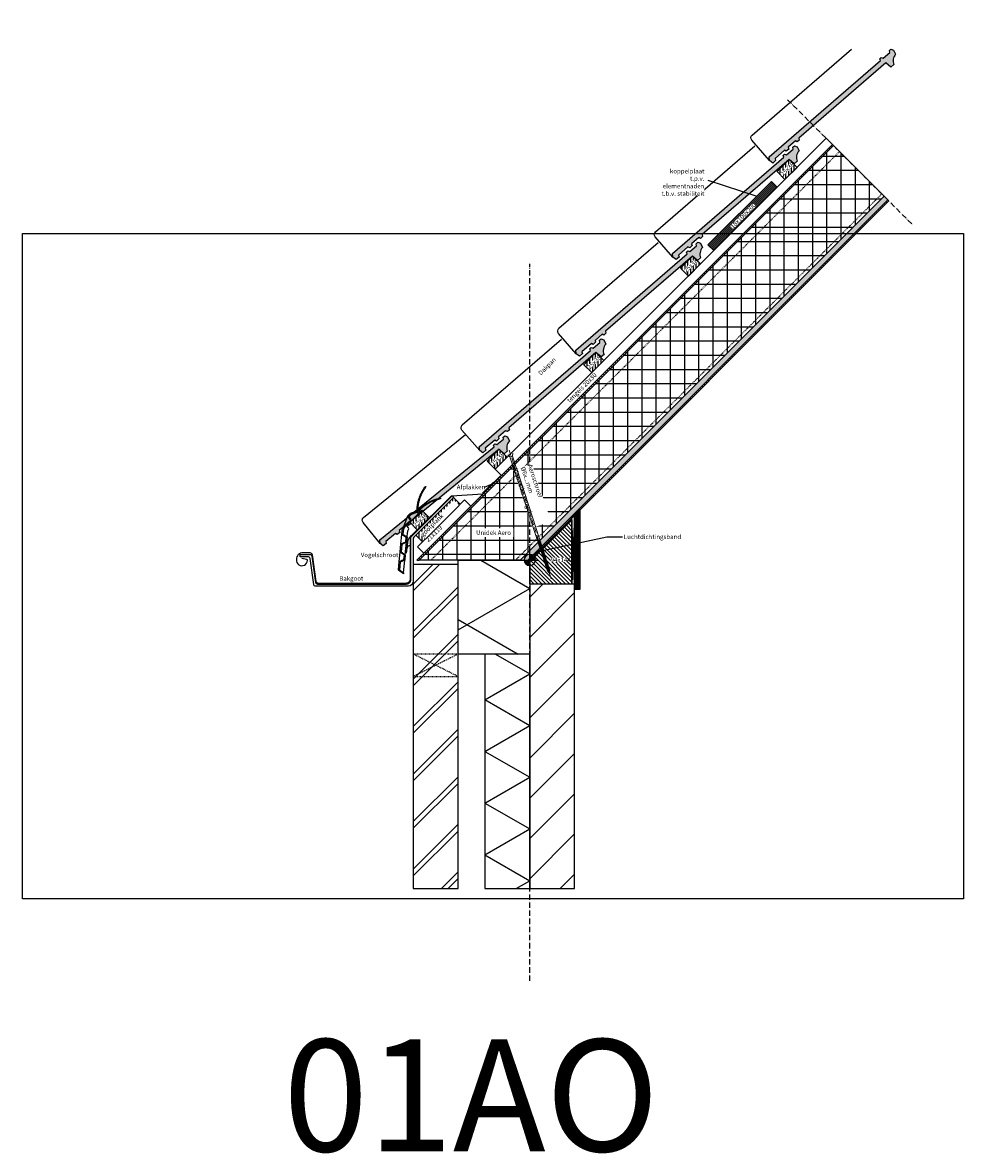
# Model space of a CAD drawing. Units: millimetres. Extents: x -78491 to 716998, y -91010 to 40334.
# Drawn here: x -24772 to -22672, y -18845 to -16321 of the extents above; entities that cross this region are included whole.
import ezdxf

# ---------------------------------------------------------------- set-up
doc = ezdxf.new("R2010")
doc.units = ezdxf.units.MM
for name, pattern in [('DASHEDX2', [1.5, 1, -0.5]), ('UniHartlijn', [18, 12, -3, 0, -3]), ('UniStreepjeslijn', [3, 1.5, -1.5])]:
    doc.linetypes.add(name, pattern=pattern)
for name, color, linetype in [('03-Legplan-LIN', 3, 'Continuous'), ('05-Onderlegger', 21, 'Continuous'), ('11-Detail-DIM', 5, 'Continuous'), ('12-Detail-HAT', 6, 'Continuous'), ('13-Detail-LIN', 104, 'Continuous'), ('14-Detail-TXT', 7, 'Continuous'), ('Uni-Detail-LIN13', 6, 'Continuous')]:
    doc.layers.add(name, color=color, linetype=linetype)
doc.layers.add('Invisible', color=7, linetype='Continuous', plot=False)
doc.styles.add('StandaardTekst', font='swissl.ttf')

# ---------------------------------------------------------------- blocks, each defined once
blk = doc.blocks.new('Panlat25x38')
at = {"layer": '12-Detail-HAT'}
h = blk.add_hatch(dxfattribs=at)
h.set_pattern_fill('UNIHOUT1', color=256, scale=0.5, angle=45, style=0, pattern_type=2)
h.set_pattern_definition([(90, (0, 0), (-6.25, 1e-15), [])])
h.paths.add_polyline_path([(0, 0), (-26.9, -26.9), (-44.5, -9.2), (-17.7, 17.7)])
at = {"layer": '03-Legplan-LIN'}
blk.add_lwpolyline([(0, 0), (-26.9, -26.9), (-44.5, -9.2), (-17.7, 17.7), (0, 0)], dxfattribs=at)
at = {"layer": '14-Detail-TXT', "insert": (-38.2, -13.4), "char_height": 10, "attachment_point": 1, "rotation": 45, "style": 'StandaardTekst', "bg_fill": 3, "box_fill_scale": 1, "bg_fill_color": 256, "bg_fill_transparency": 0}
blk.add_mtext_dynamic_manual_height_columns('25x38', width=35.057, gutter_width=50, heights=[0], dxfattribs=at)
blk = doc.blocks.new('NOVH000B')
at = {"layer": '05-Onderlegger'}
h = blk.add_hatch(color=9, dxfattribs=at)
edge = h.paths.add_edge_path()
edge.add_line((-1.2, -68.2), (-3.5, -72))
edge.add_line((-3.5, -72), (-12.2, -71.5))
edge.add_line((-12.2, -71.5), (-13.5, -62.9))
edge.add_line((-13.5, -62.9), (-8.5, -56.2))
edge.add_line((-8.5, -56.2), (319.6, -77))
edge.add_line((319.6, -77), (321.1, -73.1))
edge.add_line((321.1, -73.1), (325.2, -73.3))
edge.add_line((325.2, -73.3), (327.4, -77.5))
edge.add_line((327.4, -77.5), (347, -78.7))
edge.add_line((347, -78.7), (349.6, -74.9))
edge.add_line((349.6, -74.9), (354.4, -75.2))
edge.add_line((354.4, -75.2), (357.1, -81))
edge.add_line((357.1, -81), (353.7, -90.7))
edge.add_arc((355.2, -112.7), 22.1, 93.8866, 157.8385)
edge.add_line((334.7, -104.4), (325.9, -103.8))
edge.add_line((325.9, -103.8), (324.5, -88.8))
edge.add_line((324.5, -88.8), (68.4, -72.6))
edge.add_line((68.4, -72.6), (66, -76.4))
edge.add_line((66, -76.4), (60, -76.1))
edge.add_line((60, -76.1), (58.5, -71.9))
edge.add_line((58.5, -71.9), (37.4, -70.6))
edge.add_line((37.4, -70.6), (35.4, -74.5))
edge.add_line((35.4, -74.5), (28, -74))
edge.add_line((28, -74), (26.7, -69.9))
edge.add_line((26.7, -69.9), (-1.2, -68.2))
at = {"layer": '05-Onderlegger', "linetype": 'Continuous', "lineweight": 25}
blk.add_lwpolyline([(-13.5, -62.9), (-9.7, -2.5, -0.414214), (-1.2, 5), (291.2, -13.6)], format="xyb", dxfattribs=at)
blk.add_lwpolyline([(-1.2, -68.2), (-3.5, -72), (-12.2, -71.5), (-13.5, -62.9), (-8.5, -56.2), (319.6, -77), (321.1, -73.1), (325.2, -73.3), (327.4, -77.5), (347, -78.7), (349.6, -74.9), (354.4, -75.2), (357.1, -81), (353.7, -90.7, 0.286518), (334.7, -104.4), (325.9, -103.8), (324.5, -88.8), (68.4, -72.6), (66, -76.4), (60, -76.1), (58.5, -71.9), (37.4, -70.6), (35.4, -74.5), (28, -74), (26.7, -69.9), (-1.2, -68.2)], format="xyb", close=True, dxfattribs=at)
blk = doc.blocks.new('Centreerpunt')
at = {"layer": '11-Detail-DIM'}
for points in [[(0, 0), (0, 50, 0.414214), (-50, 0)], [(0, -50, 0.414214), (50, 0), (0, 0)]]:
    blk.add_hatch(color=7, dxfattribs=at).paths.add_polyline_path(points)
at = {"layer": '11-Detail-DIM', "color": 7, "lineweight": 25}
for p, q in [((75, 0), (-75, 0)), ((0, -75), (0, 75))]:
    blk.add_line(p, q, dxfattribs=at)
blk.add_circle((0, 0), 50, dxfattribs=at)
blk = doc.blocks.new('vogelschroot45gr')
at = {"layer": '05-Onderlegger', "linetype": 'DASHEDX2'}
blk.add_lwpolyline([(-3.1, 15.2, 0.161236), (-15.7, 71.1, 1.000124), (-17.5, 70.3, -0.162942), (-5.1, 15.6, -0.162942)], format="xyb", dxfattribs=at)
at = {"layer": '05-Onderlegger'}
for points in [[(-4.5, 15.8, 0.161236), (-51.2, 49, 1.000124), (-52, 47.2, -0.162942), (-6.2, 14.7, -0.162942)], [(5.8, -6.2), (-5.8, 6.2, -0.244698), (-6.5, 8.8), (-5.5, 13.8)], [(7.2, -4.8), (5.8, -6.2), (18.5, -19.7, -0.192638), (23.5, -32.5)], [(25.5, -31.4, 0.201937), (20.6, -19.1), (8.6, -6.3, 1)], [(13.5, -34.5, 0.069864), (11.6, -27.7, -0.335974), (12.2, -24.2), (15.9, -20.7, 0.455118), (15.7, -16.8, 0.404206)], [(23.5, -32.5), (23.5, -38.9), (13.5, -44.7), (13.5, -56.4), (23.5, -62.2), (23.5, -78.9), (13.5, -84.7), (13.5, -96.4), (23.5, -102.2), (23.5, -118.9), (13.5, -124.7), (13.5, -127), (25.5, -120.1), (25.5, -101.1), (15.5, -95.3), (15.5, -85.8), (25.5, -80.1), (25.5, -61.1), (15.5, -55.3), (15.5, -45.8), (25.5, -40.1), (25.5, -31.4, 0.244698)], [(13.5, -44.7), (13.5, -34.5, 0.173107)]]:
    blk.add_lwpolyline(points, format="xyb", dxfattribs=at)
blk.add_lwpolyline([(15.9, 0.6, -1), (14.5, 2), (10.5, 6.4), (-5.5, 13.8), (-5.1, 15.6), (-4.1, 15.3), (11.7, 8), (17.4, 1.9)], format="xyb", close=True, dxfattribs=at)
for points in [[(8, -4.1), (13.8, 1.4)], [(17.4, 1.9), (24.9, -26.9)], [(9.3, -5.6), (15.2, -0.1)], [(25.5, -61.1), (25.5, -40.1)], [(13.5, -84.7), (13.5, -56.4)], [(13.5, -124.7), (13.5, -96.4)], [(25.5, -101.1), (25.5, -80.1)]]:
    blk.add_lwpolyline(points, dxfattribs=at)
blk = doc.blocks.new('Bakgoot44')
at = {"layer": '05-Onderlegger'}
blk.add_lwpolyline([(89, 89), (0, 0, 0.198912), (-1.5, -3.5), (-1.5, -99.4, -0.317097), (-11.5, -109.4), (-218.5, -109.4, -0.347295), (-223.3, -105.6), (-231.5, -47.2, 0.347295), (-236.4, -43.4), (-253.5, -43.4), (-253.5, -38.4), (-232.4, -38.4, -0.347295), (-227.5, -42.2), (-219.4, -100.6, 0.347295), (-214.5, -104.4), (-16.5, -104.4, 0.414214), (-6.5, -94.4), (-6.5, -1.5, -0.198912), (-5, 2.1), (85.5, 92.5)], format="xyb", close=True, dxfattribs=at)
for points in [[(-8, -19.7), (-8, -92.9, -0.414214), (-18, -102.9), (-212.6, -102.9, -0.372066), (-217.6, -98.6), (-226.3, -39.2, 0.372066), (-231.3, -34.9), (-246.4, -34.9)], [(-14.6, -23.4), (-11.7, -18.6, -0.644037), (-8, -19.7)], [(-246.4, -34.9, 0.47531), (-262, -49.9, 1.001964), (-237, -51.8, 0.351925), (-238.7, -49.5), (-249.7, -47.3)]]:
    blk.add_lwpolyline(points, format="xyb", dxfattribs=at)
blk.add_lwpolyline([(-6.5, -41.5), (-6.5, -5.2), (-8, -5.2), (-8, -41.5)], close=True, dxfattribs=at)
blk = doc.blocks.new('Aeroschroef 280')
at = {"layer": '13-Detail-LIN', "linetype": 'UniHartlijn', "lineweight": 13}
blk.add_line((-8.5, 0), (293.1, 0), dxfattribs=at)
at = {"layer": '13-Detail-LIN', "lineweight": 13}
for p, q in [((6, 3), (0, 5.8)), ((6, -3), (0, -5.8))]:
    blk.add_line(p, q, dxfattribs=at)
for points in [[(205, -3), (205, 3), (6, 3), (6, -3)], [(205, 2.5), (205, -2.5), (205.7, -2.5), (207.6, 2.5)], [(205.7, -2.5), (206.1, -3), (206.8, -2.5), (208.7, 2.5), (208.3, 3), (207.6, 2.5)], [(206.8, -2.5), (208.2, -2.5), (210.1, 2.5), (208.7, 2.5)], [(208.2, -2.5), (208.6, -3), (209.3, -2.5), (211.2, 2.5), (210.8, 3), (210.1, 2.5)], [(209.3, -2.5), (210.7, -2.5), (212.6, 2.5), (211.2, 2.5)], [(210.7, -2.5), (211.1, -3), (211.8, -2.5), (213.7, 2.5), (213.3, 3), (212.6, 2.5)], [(211.8, -2.5), (213.2, -2.5), (215.1, 2.5), (213.7, 2.5)], [(213.2, -2.5), (213.6, -3), (214.3, -2.5), (216.2, 2.5), (215.8, 3), (215.1, 2.5)], [(214.3, -2.5), (215.7, -2.5), (217.6, 2.5), (216.2, 2.5)], [(215.7, -2.5), (216.1, -3), (216.8, -2.5), (218.7, 2.5), (218.3, 3), (217.6, 2.5)], [(216.8, -2.5), (218.2, -2.5), (220.1, 2.5), (218.7, 2.5)], [(218.2, -2.5), (218.6, -3), (219.3, -2.5), (221.2, 2.5), (220.8, 3), (220.1, 2.5)], [(219.3, -2.5), (220.7, -2.5), (222.6, 2.5), (221.2, 2.5)], [(220.7, -2.5), (221.1, -3), (221.8, -2.5), (223.7, 2.5), (223.3, 3), (222.6, 2.5)], [(221.8, -2.5), (223.2, -2.5), (225.1, 2.5), (223.7, 2.5)], [(223.2, -2.5), (223.6, -3), (224.3, -2.5), (226.2, 2.5), (225.8, 3), (225.1, 2.5)], [(224.3, -2.5), (225.7, -2.5), (227.6, 2.5), (226.2, 2.5)], [(225.7, -2.5), (226.1, -3), (226.8, -2.5), (228.7, 2.5), (228.3, 3), (227.6, 2.5)], [(226.8, -2.5), (228.2, -2.5), (230.1, 2.5), (228.7, 2.5)], [(228.2, -2.5), (228.6, -3), (229.3, -2.5), (231.2, 2.5), (230.8, 3), (230.1, 2.5)], [(229.3, -2.5), (230.7, -2.5), (232.6, 2.5), (231.2, 2.5)], [(230.7, -2.5), (231.1, -3), (231.8, -2.5), (233.7, 2.5), (233.3, 3), (232.6, 2.5)], [(231.8, -2.5), (233.2, -2.5), (235.1, 2.5), (233.7, 2.5)], [(233.2, -2.5), (233.6, -3), (234.3, -2.5), (236.2, 2.5), (235.8, 3), (235.1, 2.5)], [(234.3, -2.5), (235.7, -2.5), (237.6, 2.5), (236.2, 2.5)], [(235.7, -2.5), (236.1, -3), (236.8, -2.5), (238.7, 2.5), (238.3, 3), (237.6, 2.5)], [(236.8, -2.5), (238.2, -2.5), (240.1, 2.5), (238.7, 2.5)], [(238.2, -2.5), (238.6, -3), (239.3, -2.5), (241.2, 2.5), (240.8, 3), (240.1, 2.5)], [(239.3, -2.5), (240.7, -2.5), (242.6, 2.5), (241.2, 2.5)], [(240.7, -2.5), (241.1, -3), (241.8, -2.5), (243.7, 2.5), (243.3, 3), (242.6, 2.5)], [(241.8, -2.5), (243.2, -2.5), (245.1, 2.5), (243.7, 2.5)], [(243.2, -2.5), (243.6, -3), (244.3, -2.5), (246.2, 2.5), (245.8, 3), (245.1, 2.5)], [(244.3, -2.5), (245.7, -2.5), (247.6, 2.5), (246.2, 2.5)], [(245.7, -2.5), (246.1, -3), (246.8, -2.5), (248.7, 2.5), (248.3, 3), (247.6, 2.5)], [(246.8, -2.5), (248.2, -2.5), (250.1, 2.5), (248.7, 2.5)], [(248.2, -2.5), (248.6, -3), (249.3, -2.5), (251.2, 2.5), (250.8, 3), (250.1, 2.5)], [(249.3, -2.5), (250.7, -2.5), (252.6, 2.5), (251.2, 2.5)], [(250.7, -2.5), (251.1, -3), (251.8, -2.5), (253.7, 2.5), (253.3, 3), (252.6, 2.5)], [(251.8, -2.5), (253.2, -2.5), (255.1, 2.5), (253.7, 2.5)], [(253.2, -2.5), (253.6, -3), (254.3, -2.5), (256.2, 2.5), (255.8, 3), (255.1, 2.5)], [(254.3, -2.5), (255.7, -2.5), (257.6, 2.5), (256.2, 2.5)], [(255.7, -2.5), (256.1, -3), (256.8, -2.5), (258.7, 2.5), (258.3, 3), (257.6, 2.5)], [(256.8, -2.5), (258.2, -2.5), (260.1, 2.5), (258.7, 2.5)], [(258.2, -2.5), (258.6, -3), (259.3, -2.5), (261.2, 2.5), (260.8, 3), (260.1, 2.5)], [(259.3, -2.5), (260.7, -2.5), (262.6, 2.5), (261.2, 2.5)], [(260.7, -2.5), (261.1, -3), (261.8, -2.5), (263.7, 2.5), (263.3, 3), (262.6, 2.5)], [(261.8, -2.5), (263.2, -2.5), (265.1, 2.5), (263.7, 2.5)], [(263.2, -2.5), (263.6, -3), (264.3, -2.5), (266.2, 2.5), (265.8, 3), (265.1, 2.5)], [(264.3, -2.5), (265.7, -2.5), (267.6, 2.5), (266.2, 2.5)], [(265.7, -2.5), (266.1, -3), (266.8, -2.5), (268.7, 2.5), (268.3, 3), (267.6, 2.5)], [(266.8, -2.5), (268.2, -2.5), (270.1, 2.5), (268.7, 2.5)], [(268.2, -2.5), (268.6, -3), (269.3, -2.5), (271.2, 2.5), (270.8, 3), (270.1, 2.5)], [(269.3, -2.5), (270.7, -2.5), (272.6, 2.5), (271.2, 2.5)], [(270.7, -2.5), (271.1, -3), (271.8, -2.5), (273.7, 2.5), (273.3, 3), (272.6, 2.5)], [(271.8, -2.5), (273.2, -2.5), (275, 2.3), (273.7, 2.5)], [(273.2, -2.5), (273.6, -3), (274.3, -2.5), (275.9, 1.9), (275.6, 2.6), (275, 2.3)], [(274.3, -2.5), (275.9, -1.9), (277.2, 1.3), (275.9, 1.9)], [(275.9, -1.9), (276.3, -2.3), (277.2, -1.3), (278.1, 0.9), (277.8, 1.6), (277.2, 1.3)], [(277.2, -1.3), (280, 0), (280, 0), (278.1, 0.9)]]:
    blk.add_lwpolyline(points, close=True, dxfattribs=at)
for points in [[(206.8, -2.5), (207.6, 2.5)], [(209.3, -2.5), (210.1, 2.5)], [(211.8, -2.5), (212.6, 2.5)], [(214.3, -2.5), (215.1, 2.5)], [(216.8, -2.5), (217.6, 2.5)], [(219.3, -2.5), (220.1, 2.5)], [(221.8, -2.5), (222.6, 2.5)], [(224.3, -2.5), (225.1, 2.5)], [(226.8, -2.5), (227.6, 2.5)], [(229.3, -2.5), (230.1, 2.5)], [(231.8, -2.5), (232.6, 2.5)], [(234.3, -2.5), (235.1, 2.5)], [(236.8, -2.5), (237.6, 2.5)], [(239.3, -2.5), (240.1, 2.5)], [(241.8, -2.5), (242.6, 2.5)], [(244.3, -2.5), (245.1, 2.5)], [(246.8, -2.5), (247.6, 2.5)], [(249.3, -2.5), (250.1, 2.5)], [(251.8, -2.5), (252.6, 2.5)], [(254.3, -2.5), (255.1, 2.5)], [(256.8, -2.5), (257.6, 2.5)], [(259.3, -2.5), (260.1, 2.5)], [(261.8, -2.5), (262.6, 2.5)], [(264.3, -2.5), (265.1, 2.5)], [(266.8, -2.5), (267.6, 2.5)], [(269.3, -2.5), (270.1, 2.5)], [(271.8, -2.5), (272.6, 2.5)], [(274.3, -2.5), (275, 2.3)], [(277.2, -1.3), (277.2, 1.3)]]:
    blk.add_lwpolyline(points, dxfattribs=at)

msp = doc.modelspace()

# ---------------------------------------------------------------- hatches: boundary and pattern name
at = {"layer": '05-Onderlegger'}
h = msp.add_hatch(dxfattribs=at)
h.set_pattern_fill('UNIBAKS', color=256, scale=0.75, style=0, pattern_type=2)
h.set_pattern_definition([(45, (-106123.856, -838.29), (-53.03301, 53.03301), []), (45, (-106108.856, -838.29), (-53.03301, 53.03301), [])])
h.paths.add_polyline_path([(-23800.422, -18254.181), (-23800.422, -17530.839), (-23900.422, -17530.839), (-23900.422, -18254.181)])
h = msp.add_hatch(dxfattribs=at)
h.set_pattern_fill('UNIISO', color=256, scale=1.4, style=0, pattern_type=2)
h.set_pattern_definition([(150, (-23640.42, -17907.57), (-70, -121.244), []), (210, (-23780.42, -17826.74), (70, -121.244), [])])
h.paths.add_polyline_path([(-23640.422, -17520.839), (-23763.041, -17520.839), (-23800.422, -17520.839), (-23800.422, -17730.839), (-23640.422, -17730.839)])
h = msp.add_hatch(dxfattribs=at)
h.set_pattern_fill('ANSI31', color=256, scale=20, style=0)
h.set_pattern_definition([(45, (-106103.856, -1015.024), (-44.90128, 44.90128), [])])
h.paths.add_polyline_path([(-23640.422, -17574.562), (-23640.422, -18254.181), (-23540.422, -18254.181), (-23540.422, -17574.562)])
h = msp.add_hatch(dxfattribs=at)
h.set_pattern_fill('UNIISO', color=256, style=0, pattern_type=2)
h.set_pattern_definition([(150, (-23640.42, -18121.34), (-50, -86.603), []), (210, (-23740.42, -18063.61), (50, -86.603), [])])
h.paths.add_polyline_path([(-23640.422, -18254.181), (-23640.422, -17730.839), (-23740.422, -17730.839), (-23740.422, -18254.181)])
at = {"layer": '12-Detail-HAT'}
h = msp.add_hatch(dxfattribs=at)
h.set_pattern_fill('UNIHOUT3', color=256, angle=135, style=0, pattern_type=2)
h.set_pattern_definition([(135, (-105748.451, -647.884), (-4.4194174, -4.4194174), [])])
h.paths.add_polyline_path([(-22962.494, -16595.718), (-22964.757, -16593.455), (-23892.154, -17520.839), (-23887.628, -17520.839)])
h = msp.add_hatch(dxfattribs=at)
h.set_pattern_fill('ANSI37', color=256, scale=10, angle=45, style=0)
h.set_pattern_definition([(90, (-104733.414, 367.14), (-31.75, 5e-15), []), (180, (-104733.414, 367.14), (-5e-15, -31.75), [])])
h.paths.add_polyline_path([(-23661.918, -17520.839), (-23887.628, -17520.839), (-22962.494, -16595.718), (-22849.64, -16708.572)])
h = msp.add_hatch(dxfattribs=at)
h.set_pattern_fill('AR-SAND', color=256, scale=0.1, angle=45, style=0)
h.set_pattern_definition([(82.5, (-105748.451, -647.884), (-3.57381349, 3.3475349), [0, -3.8608, 0, -4.318, 0, -4.1275]), (52.5, (-105748.451, -647.884), (-1.8901093, 8.2473285), [0, -2.0828, 0, -3.4798, 0, -1.3335]), (12.5, (-105750.6603, -650.0933), (5.58299826, 5.60332312), [0, -1.27, 0, -4.572, 0, -5.969]), (2.5, (-105750.66, -650.093), (3.8228111, 6.9755078), [0, -0.635, 0, -2.9972, 0, -3.429])])
h.paths.add_polyline_path([(-22841.155, -16717.057), (-22849.64, -16708.572), (-23661.918, -17520.839), (-23644.947, -17520.839)])
h = msp.add_hatch(dxfattribs=at)
h.set_pattern_fill('UNIHOUT3', color=256, angle=135, style=0, pattern_type=2)
h.set_pattern_definition([(135, (-105748.451, -647.884), (-4.4194174, -4.4194174), [])])
h.paths.add_polyline_path([(-23644.947, -17520.839), (-23640.422, -17520.839), (-22838.892, -16719.32), (-22841.155, -16717.057)])
h = msp.add_hatch(dxfattribs=at)
h.set_pattern_fill('AR-SAND', color=256, scale=0.1, angle=90, style=0)
h.set_pattern_definition([(187.5, (-22582.1682, -18076.6817), (-3.347535, 3.573813), [0, -3.8608, 0, -4.318, 0, -4.1275]), (217.5, (-22582.168, -18076.682), (-8.24733, 1.89011), [0, -2.0828, 0, -3.4798, 0, -1.3335]), (257.5, (-22579.959, -18074.4725), (-5.603323, -5.582998), [0, -1.27, 0, -4.572, 0, -5.969]), (267.5, (-22579.959, -18074.4725), (-6.975508, -3.82281), [0, -0.635, 0, -2.9972, 0, -3.429])])
h.paths.add_polyline_path([(-23617.118, -17501.778), (-23627.725, -17512.385), (-23629.846, -17510.263), (-23619.239, -17499.657)])

# ---------------------------------------------------------------- linework, layer by layer
at = {"layer": '03-Legplan-LIN'}
for points in [[(-22978.899, -16579.313), (-22964.757, -16593.455), (-23703.612, -17332.299), (-23717.754, -17318.157)], [(-22962.494, -16595.718), (-22964.757, -16593.455), (-23892.154, -17520.839), (-23887.628, -17520.839)], [(-23661.918, -17520.839), (-23887.628, -17520.839), (-22962.494, -16595.718), (-22849.64, -16708.572)], [(-22841.155, -16717.057), (-22849.64, -16708.572), (-23661.918, -17520.839), (-23644.947, -17520.839)], [(-23644.947, -17520.839), (-23640.422, -17520.839), (-22838.892, -16719.32), (-22841.155, -16717.057)]]:
    msp.add_lwpolyline(points, close=True, dxfattribs=at)
at = {"layer": '03-Legplan-LIN', "color": 6, "linetype": 'UniStreepjeslijn'}
for points in [[(-23860.758, -17520.839), (-22949.059, -16609.153)], [(-23671.818, -17520.839), (-22854.59, -16703.622)]]:
    msp.add_lwpolyline(points, dxfattribs=at)
at = {"layer": '05-Onderlegger', "linetype": 'UniHartlijn'}
msp.add_lwpolyline([(-23640.422, -18460.186), (-23640.422, -16860.035)], dxfattribs=at)
at = {"layer": '05-Onderlegger'}
for points in [[(-23746.003, -17371.421), (-23722.219, -17347.637), (-23719.311, -17346.539), (-23705.446, -17332.72)], [(-23640.422, -17520.839), (-23640.422, -17520.839), (-23640.422, -17730.839), (-23800.422, -17730.839), (-23800.422, -17520.839), (-23783.041, -17520.839), (-23640.422, -17520.839)]]:
    msp.add_lwpolyline(points, dxfattribs=at)
for points in [[(-23800.422, -18254.181), (-23800.422, -17530.839), (-23900.422, -17530.839), (-23900.422, -18254.181)], [(-23640.422, -17574.562), (-23640.422, -18254.181), (-23540.422, -18254.181), (-23540.422, -17574.562)], [(-23640.422, -18254.181), (-23640.422, -17730.839), (-23740.422, -17730.839), (-23740.422, -18254.181)]]:
    msp.add_lwpolyline(points, close=True, dxfattribs=at)
at = {"layer": '05-Onderlegger', "linetype": 'UniStreepjeslijn'}
msp.add_lwpolyline([(-23800.422, -17730.839), (-23900.422, -17730.839), (-23900.422, -17780.839), (-23800.422, -17780.839), (-23800.422, -17730.839), (-23900.422, -17780.839), (-23800.422, -17780.839), (-23900.422, -17730.839)], dxfattribs=at)
at = {"layer": '12-Detail-HAT'}
msp.add_lwpolyline([(-23617.118, -17501.778), (-23627.725, -17512.385), (-23629.846, -17510.263), (-23619.239, -17499.657)], close=True, dxfattribs=at)
at = {"layer": '14-Detail-TXT'}
msp.add_line((-23726.606, -17352.024), (-23742.352, -17359.108), dxfattribs=at)
msp.add_lwpolyline([(-23619.035, -17501.212), (-23468.424, -17469.326), (-23433.792, -17469.326)], dxfattribs=at)

# ---------------------------------------------------------------- block references
at = {"layer": '05-Onderlegger', "lineweight": 13, "rotation": 44.50000128310543}
msp.add_blockref('NOVH000B', (-23570.943, -17006.378), dxfattribs=at)
at = {"layer": '13-Detail-LIN', "xscale": -0.25, "yscale": 0.25, "zscale": 0.25}
msp.add_blockref('Centreerpunt', (-23640.422, -17520.839), dxfattribs=at)
at = {"layer": 'Uni-Detail-LIN13', "xscale": -1, "rotation": 354.4083499205139}
msp.add_blockref('vogelschroot45gr', (-23896.584, -17426.394), dxfattribs=at)

# ---------------------------------------------------------------- texts
at = {"layer": '14-Detail-TXT', "style": 'StandaardTekst'}
msp.add_text('Dakpan', height=10, rotation=45, dxfattribs=at).set_placement((-23615.576, -17109.358))
for s, p in [('Afplakken', (-23803.589, -17362.962)), ('Luchtdichtingsband', (-23430.348, -17474.059)), ('Vogelschroot', (-24017.546, -17514.481)), ('Bakgoot', (-24065.569, -17567.163))]:
    msp.add_text(s, height=10, dxfattribs=at).set_placement(p)
at = {"layer": 'Invisible', "style": 'StandaardTekst'}
msp.add_text('01AO', height=250, dxfattribs=at).set_placement((-24190.698, -18841.028))

# ---------------------------------------------------------------- next in the draw order: block references
at = {"layer": '12-Detail-HAT'}
for p in [(-23259.548, -16859.953), (-23690.884, -17291.287)]:
    msp.add_blockref('Panlat25x38', p, dxfattribs=at)

# ---------------------------------------------------------------- next in the draw order: texts
at = {"layer": '14-Detail-TXT', "insert": (-23760.374, -17454.793), "char_height": 10, "attachment_point": 1, "style": 'StandaardTekst', "bg_fill": 3, "box_fill_scale": 1.5, "bg_fill_color": 256, "bg_fill_transparency": 0}
msp.add_mtext_dynamic_manual_height_columns('Unidek Aero', width=78.18553, gutter_width=50, heights=[0], dxfattribs=at)

# ---------------------------------------------------------------- next in the draw order: block references
at = {"layer": '05-Onderlegger', "lineweight": 13, "rotation": 44.50000128310543}
for p in [(-23355.273, -16790.714), (-23786.614, -17222.042)]:
    msp.add_blockref('NOVH000B', p, dxfattribs=at)

# ---------------------------------------------------------------- next in the draw order: block references
at = {"layer": '12-Detail-HAT'}
for p in [(-23043.877, -16644.288), (-23475.219, -17075.617)]:
    msp.add_blockref('Panlat25x38', p, dxfattribs=at)

# ---------------------------------------------------------------- next in the draw order: texts
at = {"layer": '14-Detail-TXT', "insert": (-23635.423, -17306.512), "char_height": 10, "attachment_point": 1, "rotation": 288.194311, "style": 'StandaardTekst', "bg_fill": 3, "box_fill_scale": 1, "bg_fill_color": 256, "bg_fill_transparency": 0}
msp.add_mtext_dynamic_manual_height_columns('Aeroschroef %%C6x...mm\\Pdoor elke tengel', width=135.43334, gutter_width=50, heights=[0], dxfattribs=at)

# ---------------------------------------------------------------- next in the draw order: hatches: boundary and pattern name
at = {"layer": '05-Onderlegger'}
h = msp.add_hatch(dxfattribs=at)
h.set_pattern_fill('UNIHOUT1', color=256, scale=0.5, angle=90, style=0, pattern_type=2)
h.set_pattern_definition([(135, (-23640.422, -17555.839), (-4.41942, -4.41942), [])])
h.paths.add_polyline_path([(-23640.422, -17574.562), (-23640.422, -17525.082), (-23546.422, -17431.082), (-23546.422, -17574.562)])
at = {"layer": '12-Detail-HAT'}
h = msp.add_hatch(dxfattribs=at)
h.set_pattern_fill('UNIHOUT3', color=256, scale=0.5, angle=45, style=0, pattern_type=2)
h.set_pattern_definition([(45, (-104678.9613, 421.5973), (-2.20970869, 2.20970869), [])])
h.paths.add_polyline_path([(-23242.577, -16817.527), (-23229.849, -16830.254), (-23088.425, -16688.836), (-23101.153, -16676.107)])

# ---------------------------------------------------------------- next in the draw order: linework, layer by layer
at = {"layer": '03-Legplan-LIN', "linetype": 'UniHartlijn'}
msp.add_lwpolyline([(-23064.965, -16493.244), (-22785.073, -16773.14)], dxfattribs=at)
at = {"layer": '03-Legplan-LIN'}
msp.add_lwpolyline([(-23242.577, -16817.527), (-23229.849, -16830.254), (-23088.425, -16688.836), (-23101.153, -16676.107)], close=True, dxfattribs=at)
at = {"layer": '05-Onderlegger'}
msp.add_lwpolyline([(-23640.422, -17574.562), (-23640.422, -17525.082), (-23546.422, -17431.082), (-23546.422, -17431.082), (-23546.422, -17574.562)], close=True, dxfattribs=at)

# ---------------------------------------------------------------- next in the draw order: block references
at = {"layer": '05-Onderlegger', "lineweight": 13, "rotation": 44.50000128310543}
msp.add_blockref('NOVH000B', (-23139.602, -16575.049), dxfattribs=at)

# ---------------------------------------------------------------- next in the draw order: texts
at = {"layer": '14-Detail-TXT', "style": 'StandaardTekst'}
msp.add_text('tengels 20x30', height=10, rotation=45, dxfattribs=at).set_placement((-23551.267, -17170.274))

# ---------------------------------------------------------------- next in the draw order: texts
at = {"layer": '14-Detail-TXT', "insert": (-23250.597, -16647.86), "char_height": 10, "attachment_point": 3, "style": 'StandaardTekst', "bg_fill": 3, "box_fill_scale": 1, "bg_fill_color": 256, "bg_fill_transparency": 0}
msp.add_mtext_dynamic_manual_height_columns('koppelplaat \\Pt.p.v. elementnaden t.b.v. stabiliteit', width=119.33579, gutter_width=50, heights=[0], dxfattribs=at)
at = {"layer": '14-Detail-TXT', "insert": (-23193.718, -16774.757), "char_height": 10, "attachment_point": 1, "rotation": 45, "style": 'StandaardTekst', "bg_fill": 3, "box_fill_scale": 1, "bg_fill_color": 256, "bg_fill_transparency": 0}
msp.add_mtext_dynamic_manual_height_columns('18x100x200', width=72.7413, gutter_width=50, heights=[0], dxfattribs=at)

# ---------------------------------------------------------------- next in the draw order: linework, layer by layer
at = {"layer": '13-Detail-LIN', "elevation": 8529.988}
msp.add_lwpolyline([(-23243.219, -16672.61), (-23133.855, -16708.808)], dxfattribs=at)
at = {"layer": 'Invisible'}
msp.add_lwpolyline([(-24772.499, -16792.1), (-22672.499, -16792.1), (-22672.499, -18277.1), (-24772.499, -18277.1)], close=True, dxfattribs=at)

# ---------------------------------------------------------------- next in the draw order: block references
at = {"layer": '12-Detail-HAT'}
msp.add_blockref('Panlat25x38', (-23863.809, -17427.445), dxfattribs=at)

# ---------------------------------------------------------------- next in the draw order: texts
at = {"layer": '14-Detail-TXT', "insert": (-23593.936, -17515.663), "char_height": 10, "attachment_point": 1, "style": 'StandaardTekst', "bg_fill": 3, "box_fill_scale": 1, "bg_fill_color": 256, "bg_fill_transparency": 0}
msp.add_mtext_dynamic_manual_height_columns('94x144', width=36.10023, gutter_width=50, heights=[0], dxfattribs=at)

# ---------------------------------------------------------------- next in the draw order: hatches: boundary and pattern name
at = {"layer": '05-Onderlegger'}
h = msp.add_hatch(dxfattribs=at)
h.set_pattern_fill('_USER', color=256, scale=3, angle=90, style=0, pattern_type=0)
h.set_pattern_definition([(90, (-23497.422, -17629.5623), (-3, 2e-16), [])])
h.paths.add_polyline_path([(-23528.422, -17586.562), (-23540.422, -17586.562), (-23540.422, -17420.84), (-23528.422, -17408.84)])
at = {"layer": '12-Detail-HAT'}
h = msp.add_hatch(dxfattribs=at)
h.set_pattern_fill('UNIHOUT1', color=256, scale=0.5, angle=45, style=0, pattern_type=2)
h.set_pattern_definition([(90, (-107687.2376, 407.6554), (-6.25, 1e-15), [])])
h.paths.add_polyline_path([(-23879.763, -17480.169), (-23894.612, -17465.32), (-23810.467, -17381.174), (-23795.618, -17396.023)])

# ---------------------------------------------------------------- next in the draw order: linework, layer by layer
at = {"layer": '03-Legplan-LIN'}
msp.add_lwpolyline([(-23879.763, -17480.169), (-23894.612, -17465.32), (-23810.467, -17381.174), (-23795.618, -17396.023)], close=True, dxfattribs=at)
at = {"layer": '05-Onderlegger'}
msp.add_lwpolyline([(-23528.422, -17586.562), (-23540.422, -17586.562), (-23540.422, -17420.84), (-23528.422, -17408.84)], close=True, dxfattribs=at)
msp.add_lwpolyline([(-23540.422, -17574.562), (-23546.422, -17574.562), (-23546.422, -17426.84), (-23540.422, -17420.84), (-23540.422, -17574.562), (-23546.422, -17426.84), (-23540.422, -17420.84), (-23546.422, -17574.562)], dxfattribs=at)

# ---------------------------------------------------------------- next in the draw order: block references
at = {"layer": '05-Onderlegger', "rotation": 288.1164675645256}
msp.add_blockref('Aeroschroef 280', (-23683.575, -17283.979), dxfattribs=at)

# ---------------------------------------------------------------- next in the draw order: texts
at = {"layer": '14-Detail-TXT', "insert": (-23885.43, -17462.292), "char_height": 10, "attachment_point": 1, "rotation": 45, "style": 'StandaardTekst', "bg_fill": 3, "box_fill_scale": 1, "bg_fill_color": 256, "bg_fill_transparency": 0}
msp.add_mtext_dynamic_manual_height_columns('gootplank 21x119', width=106.45617, gutter_width=50, heights=[0], dxfattribs=at)

# ---------------------------------------------------------------- next in the draw order: linework, layer by layer
at = {"layer": '03-Legplan-LIN'}
msp.add_lwpolyline([(-23891.335, -17491.736), (-23877.193, -17505.878), (-23771.934, -17400.621), (-23786.076, -17386.479)], close=True, dxfattribs=at)
at = {"layer": '05-Onderlegger'}
msp.add_lwpolyline([(-23915.27, -17505.319), (-23911.832, -17476.866), (-23910.292, -17473.25), (-23904.217, -17466.439), (-23815.196, -17377.418), (-23745.562, -17372.79), (-23723.453, -17350.548)], dxfattribs=at)

# ---------------------------------------------------------------- next in the draw order: block references
at = {"layer": '05-Onderlegger', "lineweight": 13, "rotation": 42.73412990733833}
msp.add_blockref('NOVH000B', (-24007.196, -17428.584), dxfattribs=at)
at = {"layer": '12-Detail-HAT'}
msp.add_blockref('Bakgoot44', (-23899.462, -17470.169), dxfattribs=at)

doc.saveas('drawing.dxf')
